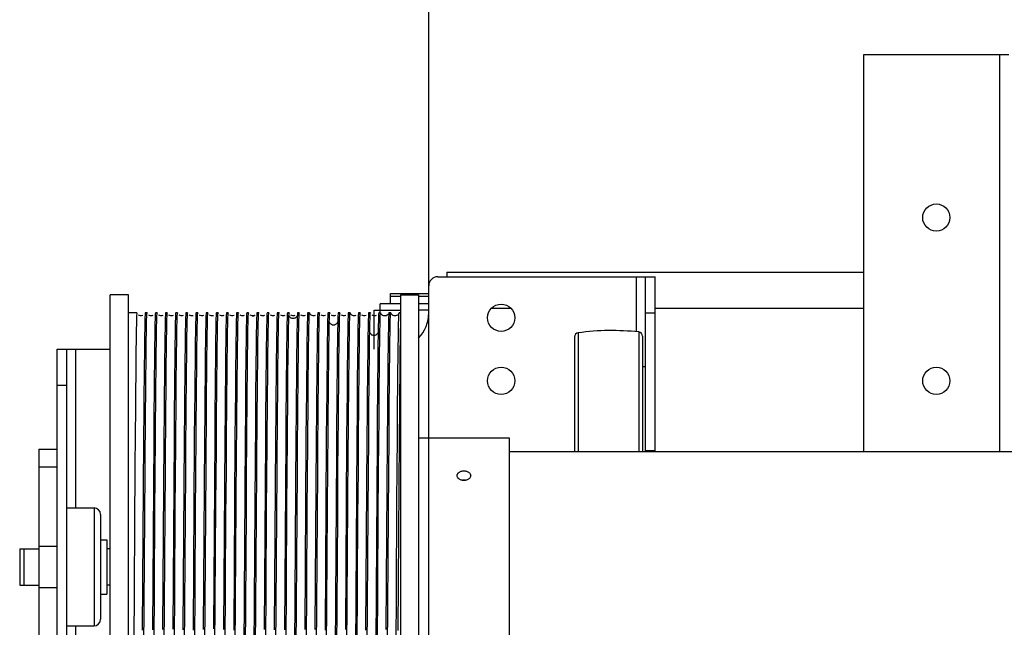
# Model space of a CAD drawing. Extents: x -73 to 424, y -168 to 295.
# Drawn here: x -52 to -39, y 264 to 272 of the extents above; entities that cross this region are included whole.
import ezdxf

# ---------------------------------------------------------------- set-up
doc = ezdxf.new("R2010")
doc.units = 0
doc.header["$LTSCALE"] = 19.03
doc.header["$MEASUREMENT"] = 0
doc.layers.get('0').update_dxf_attribs({"linetype": 'CONTINUOUS'})
doc.layers.add('2', color=2, linetype='CONTINUOUS')
doc.styles.add('ROMANS', font='ROMANS.shx')
doc.dimstyles.get("Standard").update_dxf_attribs({"dimscale": 50, "dimtxt": 0.1, "dimasz": 0.08, "dimexe": 0.08, "dimexo": 0.0625, "dimgap": 0.09, "dimtad": 0, "dimtih": 1, "dimtoh": 1, "dimzin": 0, "dimdsep": 46, "dimtxsty": 'ROMANS', "dimcen": 0, "dimadec": 0, "dimazin": 0, "dimtfac": 1, "dimtofl": 0, "dimtmove": 0, "dimatfit": 3, "dimfxl": 1, "dimtolj": 1, "dimtzin": 0, "dimarcsym": 0})

# ---------------------------------------------------------------- blocks, each defined once
blk = doc.blocks.new('*D5')
at = {"layer": '2', "color": 0, "lineweight": -2}
for p, q in [((-46.464, 263.197), (-46.464, 282.365)), ((43.536, 272.447), (43.536, 282.365)), ((-42.464, 278.365), (-15.964, 278.365)), ((39.536, 278.365), (13.036, 278.365))]:
    blk.add_line(p, q, dxfattribs=at)
at = {"layer": '2', "color": 0}
for points in [[(-42.464, 279.032), (-42.464, 277.699), (-46.464, 278.365)], [(39.536, 279.032), (39.536, 277.699), (43.536, 278.365)]]:
    blk.add_solid(points, dxfattribs=at)
at = {"layer": '2', "color": 0, "insert": (-1.464, 278.365), "char_height": 5, "attachment_point": 5, "style": 'ROMANS'}
blk.add_mtext('\\A1;90.00', dxfattribs=at)
blk = doc.blocks.new('*D6')
at = {"layer": '2', "color": 0, "lineweight": -2}
for p, q in [((-46.464, 263.197), (-46.464, 294.76)), ((125.786, 272.447), (125.786, 294.76)), ((-42.464, 290.76), (23.137, 290.76)), ((121.786, 290.76), (56.185, 290.76))]:
    blk.add_line(p, q, dxfattribs=at)
at = {"layer": '2', "color": 0}
for points in [[(-42.464, 291.427), (-42.464, 290.094), (-46.464, 290.76)], [(121.786, 291.427), (121.786, 290.094), (125.786, 290.76)]]:
    blk.add_solid(points, dxfattribs=at)
at = {"layer": '2', "color": 0, "insert": (39.661, 290.76), "char_height": 5, "attachment_point": 5, "style": 'ROMANS'}
blk.add_mtext('\\A1;172.25', dxfattribs=at)

msp = doc.modelspace()

# ---------------------------------------------------------------- linework, layer by layer
at = {"color": 7, "linetype": 'Continuous'}
for p, q in [((-40.464, 266.097), (-40.464, 271.572)), ((-40.464, 271.572), (-38.464, 271.572)), ((-38.589, 266.097), (-38.589, 271.572)), ((-46.214, 268.572), (-46.214, 268.507)), ((-46.214, 268.572), (-40.464, 268.572)), ((-46.339, 268.507), (-43.339, 268.507)), ((-43.599, 267.749), (-43.599, 268.507)), ((-43.474, 266.097), (-43.474, 268.507)), ((-43.339, 266.097), (-43.339, 268.507)), ((-46.464, 268.007), (-46.464, 268.382)), ((-50.854, 260.757), (-50.854, 268.257)), ((-50.604, 268.257), (-50.854, 268.257)), ((-50.604, 260.757), (-50.604, 268.257)), ((-46.989, 268.134), (-46.989, 268.278)), ((-46.989, 268.278), (-46.464, 268.278)), ((-46.989, 268.24), (-46.854, 268.24)), ((-46.854, 268.257), (-46.854, 260.757)), ((-46.854, 268.257), (-46.604, 268.257)), ((-46.604, 268.257), (-46.604, 260.757)), ((-46.604, 268.24), (-46.464, 268.24)), ((-47.214, 267.507), (-47.214, 268.044)), ((-47.214, 268.044), (-46.854, 268.044)), ((-47.134, 268.007), (-47.134, 268.134)), ((-46.854, 268.134), (-47.134, 268.134)), ((-46.464, 268.134), (-46.604, 268.134)), ((-46.464, 268.044), (-46.604, 268.044)), ((-45.599, 268.072), (-45.329, 268.072)), ((-43.339, 268.072), (-40.464, 268.072)), ((-50.488, 268.007), (-50.604, 268.007)), ((-50.488, 268.006), (-50.488, 268.007)), ((-50.488, 268.007), (-50.488, 268.007)), ((-50.372, 268.007), (-50.373, 268.006)), ((-50.348, 268.007), (-50.372, 268.007)), ((-50.349, 268.003), (-50.348, 268.007)), ((-50.348, 268.007), (-50.348, 268.006)), ((-50.232, 268.007), (-50.233, 268.006)), ((-50.208, 268.007), (-50.232, 268.007)), ((-50.209, 268.003), (-50.208, 268.007)), ((-50.208, 268.007), (-50.208, 268.006)), ((-50.092, 268.007), (-50.093, 268.006)), ((-50.068, 268.007), (-50.092, 268.007)), ((-50.069, 268.006), (-50.068, 268.007)), ((-50.068, 268.007), (-50.068, 268.006)), ((-49.952, 268.007), (-49.953, 268.006)), ((-49.928, 268.007), (-49.952, 268.007)), ((-49.929, 268.003), (-49.928, 268.007)), ((-49.928, 268.007), (-49.928, 268.006)), ((-49.812, 268.007), (-49.813, 268.006)), ((-49.788, 268.007), (-49.812, 268.007)), ((-49.789, 268.004), (-49.788, 268.007)), ((-49.788, 268.007), (-49.788, 268.006)), ((-49.672, 268.007), (-49.673, 268.006)), ((-49.648, 268.007), (-49.672, 268.007)), ((-49.649, 268.003), (-49.648, 268.007)), ((-49.648, 268.007), (-49.648, 268.006)), ((-49.532, 268.007), (-49.533, 268.006)), ((-49.508, 268.007), (-49.532, 268.007)), ((-49.509, 268.006), (-49.508, 268.007)), ((-49.508, 268.007), (-49.508, 268.006)), ((-49.392, 268.007), (-49.393, 268.006)), ((-49.368, 268.007), (-49.392, 268.007)), ((-49.369, 268.004), (-49.368, 268.007)), ((-49.368, 268.007), (-49.368, 268.006)), ((-49.252, 268.007), (-49.253, 268.006)), ((-49.228, 268.007), (-49.252, 268.007)), ((-49.229, 268.004), (-49.228, 268.007)), ((-49.228, 268.007), (-49.228, 268.006)), ((-49.112, 268.007), (-49.113, 268.006)), ((-49.088, 268.007), (-49.112, 268.007)), ((-49.089, 268.003), (-49.088, 268.007)), ((-49.088, 268.007), (-49.088, 268.006)), ((-48.972, 268.007), (-48.973, 268.006)), ((-48.948, 268.007), (-48.972, 268.007)), ((-48.949, 268.001), (-48.948, 268.007)), ((-48.948, 268.007), (-48.948, 268.006)), ((-48.948, 268.007), (-48.948, 268.007)), ((-48.832, 268.007), (-48.833, 268.006)), ((-48.808, 268.007), (-48.832, 268.007)), ((-48.809, 268.004), (-48.808, 268.007)), ((-48.808, 268.007), (-48.808, 268.006)), ((-48.692, 268.007), (-48.693, 268.006)), ((-48.668, 268.007), (-48.692, 268.007)), ((-48.669, 268.003), (-48.668, 268.007)), ((-48.668, 268.007), (-48.668, 268.006)), ((-48.552, 268.007), (-48.553, 268.006)), ((-48.528, 268.007), (-48.552, 268.007)), ((-48.529, 268.003), (-48.528, 268.007)), ((-48.528, 268.007), (-48.528, 268.006)), ((-48.412, 268.007), (-48.413, 268.006)), ((-48.388, 268.007), (-48.412, 268.007)), ((-48.388, 268.007), (-48.388, 268.006)), ((-48.388, 268.007), (-48.388, 268.007)), ((-48.274, 267.991), (-48.275, 267.973)), ((-48.272, 268.007), (-48.273, 268.006)), ((-48.272, 268.007), (-48.272, 268.007)), ((-48.248, 268.007), (-48.272, 268.007)), ((-48.249, 268.004), (-48.248, 268.007)), ((-48.248, 268.007), (-48.248, 268.006)), ((-48.132, 268.007), (-48.133, 268.006)), ((-48.108, 268.007), (-48.132, 268.007)), ((-48.109, 268.003), (-48.108, 268.007)), ((-48.108, 268.007), (-48.108, 268.006)), ((-47.992, 268.007), (-47.993, 268.006)), ((-47.968, 268.007), (-47.992, 268.007)), ((-47.969, 268.004), (-47.968, 268.007)), ((-47.968, 268.007), (-47.968, 268.006)), ((-47.852, 268.007), (-47.853, 268.006)), ((-47.828, 268.007), (-47.852, 268.007)), ((-47.828, 268.007), (-47.828, 268.006)), ((-47.717, 267.92), (-47.718, 267.883)), ((-47.688, 268.007), (-47.712, 268.007)), ((-47.689, 268.003), (-47.688, 268.007)), ((-47.688, 268.007), (-47.688, 268.006)), ((-47.572, 268.007), (-47.573, 268.006)), ((-47.548, 268.007), (-47.572, 268.007)), ((-47.549, 268.004), (-47.548, 268.007)), ((-47.548, 268.007), (-47.548, 268.006)), ((-47.432, 268.007), (-47.433, 268.006)), ((-47.408, 268.007), (-47.432, 268.007)), ((-47.409, 268.003), (-47.408, 268.007)), ((-47.408, 268.007), (-47.408, 268.006)), ((-47.292, 268.007), (-47.293, 268.006)), ((-47.268, 268.007), (-47.292, 268.007)), ((-47.269, 268.003), (-47.268, 268.007)), ((-47.268, 268.007), (-47.268, 268.006)), ((-47.152, 268.007), (-47.153, 268.006)), ((-47.128, 268.007), (-47.152, 268.007)), ((-47.129, 268.003), (-47.128, 268.007)), ((-47.128, 268.007), (-47.128, 268.006)), ((-47.012, 268.007), (-47.013, 268.006)), ((-46.988, 268.007), (-47.012, 268.007)), ((-46.989, 268.004), (-46.988, 268.007)), ((-46.988, 268.007), (-46.988, 268.006)), ((-46.873, 268.006), (-46.872, 268.007)), ((-46.873, 268.003), (-46.873, 268.006)), ((-46.854, 268.007), (-46.872, 268.007)), ((-43.474, 268.007), (-43.339, 268.007)), ((-50.495, 267.844), (-50.496, 267.792)), ((-50.379, 267.829), (-50.38, 267.775)), ((-50.239, 267.831), (-50.24, 267.778)), ((-50.099, 267.829), (-50.1, 267.775)), ((-49.819, 267.828), (-49.82, 267.774)), ((-49.679, 267.831), (-49.68, 267.777)), ((-49.539, 267.831), (-49.54, 267.778)), ((-49.259, 267.831), (-49.26, 267.777)), ((-49.119, 267.83), (-49.12, 267.776)), ((-48.979, 267.831), (-48.98, 267.779)), ((-48.84, 267.812), (-48.841, 267.754)), ((-48.699, 267.833), (-48.7, 267.78)), ((-48.559, 267.829), (-48.56, 267.775)), ((-48.419, 267.831), (-48.42, 267.778)), ((-48.279, 267.824), (-48.28, 267.769)), ((-48.139, 267.831), (-48.14, 267.778)), ((-47.999, 267.83), (-48, 267.776)), ((-47.859, 267.83), (-47.86, 267.777)), ((-47.579, 267.829), (-47.58, 267.775)), ((-47.439, 267.832), (-47.44, 267.779)), ((-47.299, 267.829), (-47.3, 267.775)), ((-47.16, 267.793), (-47.161, 267.737)), ((-47.159, 267.842), (-47.16, 267.793)), ((-47.02, 267.776), (-47.021, 267.716)), ((-47.019, 267.83), (-47.02, 267.776)), ((-44.454, 267.674), (-44.454, 266.097)), ((-44.402, 267.734), (-44.402, 266.097)), ((-43.568, 267.746), (-43.568, 266.097)), ((-43.514, 267.686), (-43.514, 266.097)), ((-51.589, 261.507), (-51.589, 267.507)), ((-51.589, 267.507), (-50.854, 267.507)), ((-51.454, 261.507), (-51.454, 267.507)), ((-51.329, 265.319), (-51.329, 267.507)), ((-47.001, 267.414), (-47, 267.5)), ((-46.886, 267.396), (-46.885, 267.483)), ((-46.885, 267.483), (-46.883, 267.565)), ((-47.284, 267.185), (-47.282, 267.372)), ((-47.003, 267.225), (-47.001, 267.414)), ((-46.888, 267.202), (-46.886, 267.396)), ((-46.862, 267.343), (-46.864, 267.142)), ((-50.225, 267.006), (-50.223, 267.219)), ((-49.805, 267.01), (-49.803, 267.223)), ((-49.665, 267.011), (-49.663, 267.224)), ((-48.265, 267.01), (-48.263, 267.223)), ((-47.985, 267.009), (-47.983, 267.222)), ((-47.727, 267.214), (-47.73, 266.993)), ((-47.705, 267.004), (-47.703, 267.218)), ((-47.167, 267.281), (-47.169, 267.084)), ((-47.145, 267.008), (-47.143, 267.221)), ((-47.005, 267.012), (-47.003, 267.225)), ((-43.474, 267.265), (-43.514, 267.265)), ((-50.504, 267.154), (-50.506, 266.937)), ((-50.388, 267.118), (-50.39, 266.895)), ((-50.366, 266.898), (-50.364, 267.122)), ((-50.248, 267.122), (-50.25, 266.898)), ((-50.108, 267.115), (-50.11, 266.89)), ((-50.086, 266.923), (-50.084, 267.147)), ((-49.968, 267.147), (-49.97, 266.923)), ((-49.946, 266.896), (-49.944, 267.117)), ((-49.828, 267.117), (-49.83, 266.896)), ((-49.688, 267.119), (-49.69, 266.895)), ((-49.548, 267.12), (-49.55, 266.896)), ((-49.526, 266.933), (-49.524, 267.156)), ((-49.408, 267.156), (-49.41, 266.933)), ((-49.386, 266.897), (-49.384, 267.12)), ((-49.268, 267.12), (-49.27, 266.897)), ((-49.246, 266.895), (-49.244, 267.118)), ((-49.128, 267.118), (-49.13, 266.895)), ((-49.106, 266.899), (-49.104, 267.123)), ((-48.988, 267.123), (-48.99, 266.899)), ((-48.966, 266.947), (-48.964, 267.17)), ((-48.848, 267.17), (-48.85, 266.947)), ((-48.826, 266.9), (-48.824, 267.124)), ((-48.708, 267.124), (-48.71, 266.9)), ((-48.686, 266.896), (-48.684, 267.117)), ((-48.568, 267.117), (-48.57, 266.896)), ((-48.546, 266.896), (-48.544, 267.121)), ((-48.428, 267.121), (-48.43, 266.896)), ((-48.406, 266.969), (-48.404, 267.191)), ((-48.289, 267.083), (-48.291, 266.85)), ((-48.148, 267.119), (-48.15, 266.895)), ((-48.126, 266.897), (-48.124, 267.118)), ((-48.008, 267.118), (-48.01, 266.897)), ((-47.868, 267.118), (-47.87, 266.894)), ((-47.847, 266.874), (-47.844, 267.106)), ((-47.588, 267.114), (-47.59, 266.889)), ((-47.566, 266.899), (-47.564, 267.122)), ((-47.448, 267.122), (-47.45, 266.899)), ((-47.426, 266.896), (-47.424, 267.118)), ((-47.308, 267.118), (-47.31, 266.896)), ((-47.286, 266.977), (-47.284, 267.185)), ((-47.169, 267.084), (-47.171, 266.866)), ((-47.028, 267.117), (-47.03, 266.893)), ((-46.89, 266.986), (-46.888, 267.202)), ((-46.864, 267.142), (-46.866, 266.919)), ((-51.454, 267.007), (-51.589, 267.007)), ((-50.506, 266.937), (-50.508, 266.7)), ((-50.227, 266.771), (-50.225, 267.006)), ((-49.807, 266.775), (-49.805, 267.01)), ((-49.667, 266.776), (-49.665, 267.011)), ((-48.968, 266.702), (-48.966, 266.947)), ((-48.85, 266.947), (-48.852, 266.702)), ((-48.408, 266.725), (-48.406, 266.969)), ((-48.267, 266.775), (-48.265, 267.01)), ((-47.987, 266.774), (-47.985, 267.009)), ((-47.73, 266.993), (-47.732, 266.75)), ((-47.707, 266.769), (-47.705, 267.004)), ((-47.288, 266.75), (-47.286, 266.977)), ((-47.147, 266.773), (-47.145, 267.008)), ((-47.007, 266.777), (-47.005, 267.012)), ((-46.892, 266.749), (-46.89, 266.986)), ((-50.39, 266.895), (-50.392, 266.653)), ((-50.368, 266.654), (-50.366, 266.898)), ((-50.25, 266.898), (-50.252, 266.654)), ((-50.11, 266.89), (-50.113, 266.646)), ((-50.088, 266.68), (-50.086, 266.923)), ((-49.97, 266.923), (-49.972, 266.68)), ((-49.948, 266.655), (-49.946, 266.896)), ((-49.83, 266.896), (-49.832, 266.655)), ((-49.69, 266.895), (-49.692, 266.651)), ((-49.55, 266.896), (-49.552, 266.652)), ((-49.528, 266.689), (-49.526, 266.933)), ((-49.41, 266.933), (-49.412, 266.689)), ((-49.388, 266.656), (-49.386, 266.897)), ((-49.27, 266.897), (-49.272, 266.656)), ((-49.248, 266.651), (-49.246, 266.895)), ((-49.13, 266.895), (-49.132, 266.651)), ((-49.108, 266.655), (-49.106, 266.899)), ((-48.99, 266.899), (-48.992, 266.655)), ((-48.828, 266.657), (-48.826, 266.9)), ((-48.71, 266.9), (-48.712, 266.657)), ((-48.688, 266.654), (-48.686, 266.896)), ((-48.57, 266.896), (-48.572, 266.654)), ((-48.548, 266.652), (-48.546, 266.896)), ((-48.43, 266.896), (-48.432, 266.652)), ((-48.291, 266.85), (-48.293, 266.596)), ((-48.15, 266.895), (-48.152, 266.651)), ((-48.128, 266.656), (-48.126, 266.897)), ((-48.01, 266.897), (-48.012, 266.656)), ((-47.87, 266.894), (-47.872, 266.65)), ((-47.849, 266.621), (-47.847, 266.874)), ((-47.59, 266.889), (-47.593, 266.645)), ((-47.568, 266.657), (-47.566, 266.899)), ((-47.45, 266.899), (-47.452, 266.657)), ((-47.428, 266.653), (-47.426, 266.896)), ((-47.31, 266.896), (-47.312, 266.653)), ((-47.171, 266.866), (-47.173, 266.631)), ((-47.03, 266.893), (-47.032, 266.649)), ((-46.866, 266.919), (-46.868, 266.675)), ((-50.508, 266.7), (-50.511, 266.312)), ((-50.229, 266.518), (-50.227, 266.771)), ((-50.09, 266.419), (-50.088, 266.68)), ((-49.972, 266.68), (-49.975, 266.283)), ((-49.809, 266.522), (-49.807, 266.775)), ((-49.669, 266.524), (-49.667, 266.776)), ((-49.53, 266.427), (-49.528, 266.689)), ((-49.412, 266.689), (-49.415, 266.291)), ((-48.97, 266.44), (-48.968, 266.702)), ((-48.852, 266.702), (-48.854, 266.44)), ((-48.41, 266.463), (-48.408, 266.725)), ((-48.269, 266.522), (-48.267, 266.775)), ((-47.989, 266.522), (-47.987, 266.774)), ((-47.732, 266.75), (-47.734, 266.488)), ((-47.709, 266.517), (-47.707, 266.769)), ((-47.29, 266.507), (-47.288, 266.75)), ((-47.149, 266.52), (-47.147, 266.773)), ((-47.009, 266.524), (-47.007, 266.777)), ((-46.894, 266.493), (-46.892, 266.749)), ((-46.868, 266.675), (-46.871, 266.276)), ((-50.392, 266.653), (-50.395, 266.257)), ((-50.37, 266.394), (-50.368, 266.654)), ((-50.252, 266.654), (-50.255, 266.258)), ((-50.113, 266.646), (-50.116, 266.25)), ((-49.95, 266.397), (-49.948, 266.655)), ((-49.832, 266.655), (-49.835, 266.261)), ((-49.692, 266.651), (-49.696, 266.254)), ((-49.552, 266.652), (-49.555, 266.256)), ((-49.39, 266.399), (-49.388, 266.656)), ((-49.272, 266.656), (-49.275, 266.264)), ((-49.25, 266.391), (-49.248, 266.651)), ((-49.132, 266.651), (-49.136, 266.255)), ((-49.11, 266.395), (-49.108, 266.655)), ((-48.992, 266.655), (-48.995, 266.259)), ((-48.83, 266.397), (-48.828, 266.657)), ((-48.712, 266.657), (-48.715, 266.262)), ((-48.69, 266.395), (-48.688, 266.654)), ((-48.572, 266.654), (-48.575, 266.26)), ((-48.55, 266.391), (-48.548, 266.652)), ((-48.432, 266.652), (-48.436, 266.255)), ((-48.293, 266.596), (-48.295, 266.326)), ((-48.152, 266.651), (-48.156, 266.255)), ((-48.13, 266.398), (-48.128, 266.656)), ((-48.012, 266.656), (-48.015, 266.263)), ((-47.872, 266.65), (-47.876, 266.254)), ((-47.851, 266.351), (-47.849, 266.621)), ((-47.593, 266.645), (-47.596, 266.249)), ((-47.57, 266.398), (-47.568, 266.657)), ((-47.452, 266.657), (-47.455, 266.263)), ((-47.43, 266.394), (-47.428, 266.653)), ((-47.312, 266.653), (-47.315, 266.258)), ((-47.173, 266.631), (-47.176, 266.251)), ((-47.032, 266.649), (-47.036, 266.252)), ((-50.372, 266.119), (-50.37, 266.394)), ((-50.231, 266.25), (-50.229, 266.518)), ((-50.092, 266.145), (-50.09, 266.419)), ((-49.952, 266.123), (-49.95, 266.397)), ((-49.811, 266.254), (-49.809, 266.522)), ((-49.671, 266.256), (-49.669, 266.524)), ((-49.532, 266.152), (-49.53, 266.427)), ((-49.392, 266.125), (-49.39, 266.399)), ((-49.252, 266.116), (-49.25, 266.391)), ((-49.112, 266.121), (-49.11, 266.395)), ((-48.972, 266.164), (-48.97, 266.44)), ((-48.854, 266.44), (-48.857, 266.02)), ((-48.832, 266.123), (-48.83, 266.397)), ((-48.692, 266.121), (-48.69, 266.395)), ((-48.552, 266.116), (-48.55, 266.391)), ((-48.412, 266.186), (-48.41, 266.463)), ((-48.271, 266.255), (-48.269, 266.522)), ((-48.132, 266.125), (-48.13, 266.398)), ((-47.991, 266.254), (-47.989, 266.522)), ((-47.734, 266.488), (-47.737, 266.067)), ((-47.711, 266.249), (-47.709, 266.517)), ((-47.572, 266.124), (-47.57, 266.398)), ((-47.432, 266.119), (-47.43, 266.394)), ((-47.291, 266.251), (-47.29, 266.507)), ((-47.151, 266.252), (-47.149, 266.52)), ((-47.011, 266.257), (-47.009, 266.524)), ((-46.896, 266.221), (-46.894, 266.493)), ((-50.511, 266.312), (-50.514, 265.891)), ((-50.395, 266.257), (-50.413, 263.635)), ((-50.255, 266.258), (-50.273, 263.64)), ((-49.975, 266.283), (-49.993, 263.648)), ((-49.835, 266.261), (-49.853, 263.641)), ((-49.674, 265.829), (-49.671, 266.256)), ((-49.555, 266.256), (-49.573, 263.642)), ((-49.415, 266.291), (-49.433, 263.653)), ((-49.275, 266.264), (-49.293, 263.642)), ((-49.136, 266.255), (-49.153, 263.634)), ((-48.995, 266.259), (-49.016, 263.185)), ((-48.715, 266.262), (-48.733, 263.642)), ((-48.575, 266.26), (-48.593, 263.638)), ((-48.436, 266.255), (-48.453, 263.637)), ((-48.295, 266.326), (-48.316, 263.196)), ((-48.015, 266.263), (-48.033, 263.642)), ((-47.854, 265.918), (-47.851, 266.351)), ((-47.455, 266.263), (-47.476, 263.185)), ((-47.315, 266.258), (-47.333, 263.636)), ((-47.014, 265.831), (-47.011, 266.257)), ((-46.871, 266.276), (-46.889, 263.628)), ((-46.604, 266.287), (-45.354, 266.287)), ((-45.354, 266.287), (-45.354, 262.727)), ((-51.839, 266.132), (-51.839, 262.882)), ((-51.839, 266.132), (-51.589, 266.132)), ((-50.374, 265.83), (-50.372, 266.119)), ((-50.234, 265.823), (-50.231, 266.25)), ((-50.116, 266.25), (-50.133, 263.642)), ((-50.094, 265.855), (-50.092, 266.145)), ((-49.954, 265.834), (-49.952, 266.123)), ((-49.814, 265.825), (-49.811, 266.254)), ((-49.696, 266.254), (-49.713, 263.636)), ((-49.534, 265.863), (-49.532, 266.152)), ((-49.397, 265.38), (-49.392, 266.125)), ((-49.118, 265.375), (-49.112, 266.121)), ((-48.974, 265.873), (-48.972, 266.164)), ((-48.834, 265.835), (-48.832, 266.123)), ((-48.694, 265.832), (-48.692, 266.121)), ((-48.414, 265.894), (-48.412, 266.186)), ((-48.274, 265.829), (-48.271, 266.255)), ((-48.156, 266.255), (-48.173, 263.642)), ((-48.134, 265.836), (-48.132, 266.125)), ((-47.994, 265.825), (-47.991, 266.254)), ((-47.876, 266.254), (-47.893, 263.634)), ((-47.715, 265.822), (-47.711, 266.249)), ((-47.596, 266.249), (-47.613, 263.642)), ((-47.577, 265.379), (-47.572, 266.124)), ((-47.434, 265.83), (-47.432, 266.119)), ((-47.294, 265.841), (-47.291, 266.251)), ((-47.176, 266.251), (-47.194, 263.452)), ((-47.154, 265.825), (-47.151, 266.252)), ((-47.036, 266.252), (-47.053, 263.642)), ((-46.898, 265.934), (-46.896, 266.221)), ((-49.254, 265.827), (-49.252, 266.116)), ((-48.857, 266.02), (-48.875, 263.345)), ((-48.554, 265.827), (-48.552, 266.116)), ((-47.737, 266.067), (-47.756, 263.198)), ((-45.354, 266.097), (-22.104, 266.097)), ((-43.339, 266.107), (-43.474, 266.107)), ((-51.839, 265.888), (-51.589, 265.888)), ((-50.514, 265.891), (-50.53, 263.42)), ((-50.098, 265.24), (-50.094, 265.855)), ((-49.538, 265.251), (-49.534, 265.863)), ((-48.978, 265.261), (-48.974, 265.873)), ((-48.418, 265.275), (-48.414, 265.894)), ((-47.858, 265.294), (-47.854, 265.918)), ((-46.902, 265.327), (-46.898, 265.934)), ((-50.379, 265.216), (-50.374, 265.83)), ((-50.239, 265.217), (-50.234, 265.823)), ((-49.959, 265.222), (-49.954, 265.834)), ((-49.819, 265.211), (-49.814, 265.825)), ((-49.679, 265.219), (-49.674, 265.829)), ((-49.259, 265.213), (-49.254, 265.827)), ((-48.839, 265.222), (-48.834, 265.835)), ((-48.699, 265.219), (-48.694, 265.832)), ((-48.559, 265.213), (-48.554, 265.827)), ((-48.279, 265.221), (-48.274, 265.829)), ((-48.138, 265.223), (-48.134, 265.836)), ((-47.999, 265.211), (-47.994, 265.825)), ((-47.719, 265.218), (-47.715, 265.822)), ((-47.439, 265.217), (-47.434, 265.83)), ((-47.298, 265.255), (-47.294, 265.841)), ((-47.159, 265.217), (-47.154, 265.825)), ((-47.019, 265.222), (-47.014, 265.831)), ((-51.454, 265.319), (-51.079, 265.319)), ((-51.079, 265.319), (-51.079, 263.694)), ((-49.412, 263.185), (-49.397, 265.38)), ((-49.132, 263.185), (-49.118, 265.375)), ((-47.592, 263.185), (-47.577, 265.379)), ((-46.909, 264.21), (-46.902, 265.327)), ((-50.989, 265.229), (-50.989, 263.784)), ((-50.391, 263.334), (-50.379, 265.216)), ((-50.251, 263.335), (-50.239, 265.217)), ((-50.111, 263.339), (-50.098, 265.24)), ((-49.971, 263.334), (-49.959, 265.222)), ((-49.831, 263.332), (-49.819, 265.211)), ((-49.691, 263.335), (-49.679, 265.219)), ((-49.551, 263.342), (-49.538, 265.251)), ((-49.271, 263.331), (-49.259, 265.213)), ((-48.991, 263.345), (-48.978, 265.261)), ((-48.851, 263.335), (-48.839, 265.222)), ((-48.711, 263.333), (-48.699, 265.219)), ((-48.571, 263.333), (-48.559, 265.213)), ((-48.432, 263.196), (-48.418, 265.275)), ((-48.291, 263.335), (-48.279, 265.221)), ((-48.151, 263.335), (-48.138, 265.223)), ((-48.011, 263.331), (-47.999, 265.211)), ((-47.872, 263.198), (-47.858, 265.294)), ((-47.731, 263.335), (-47.719, 265.218)), ((-47.451, 263.331), (-47.439, 265.217)), ((-47.311, 263.308), (-47.298, 265.255)), ((-47.171, 263.335), (-47.159, 265.217)), ((-47.031, 263.335), (-47.019, 265.222)), ((-51.839, 264.791), (-51.589, 264.791)), ((-50.989, 264.882), (-50.902, 264.882)), ((-50.902, 264.882), (-50.902, 264.132)), ((-52.104, 264.757), (-52.104, 264.257)), ((-52.104, 264.757), (-51.839, 264.757)), ((-52.044, 264.257), (-52.044, 264.757)), ((-50.854, 264.757), (-50.902, 264.757)), ((-52.104, 264.257), (-51.839, 264.257)), ((-51.839, 264.223), (-51.589, 264.223)), ((-50.854, 264.257), (-50.902, 264.257)), ((-50.989, 264.132), (-50.902, 264.132)), ((-46.916, 263.124), (-46.909, 264.21)), ((-51.454, 263.694), (-51.079, 263.694)), ((-51.329, 261.507), (-51.329, 263.694))]:
    msp.add_line(p, q, dxfattribs=at)
for points in [[(-50.488, 268.007), (-50.489, 268.005), (-50.49, 267.995), (-50.491, 267.979), (-50.492, 267.956), (-50.493, 267.925), (-50.494, 267.888), (-50.495, 267.844)], [(-50.439, 267.968), (-50.453, 267.972), (-50.465, 267.978)], [(-50.408, 267.971), (-50.423, 267.968), (-50.439, 267.968)], [(-50.373, 268.006), (-50.373, 268.003), (-50.374, 267.993), (-50.375, 267.974), (-50.376, 267.949), (-50.377, 267.916), (-50.378, 267.876), (-50.379, 267.829)], [(-50.364, 267.122), (-50.362, 267.324), (-50.361, 267.416), (-50.36, 267.501), (-50.359, 267.58), (-50.358, 267.653), (-50.357, 267.719), (-50.356, 267.778), (-50.355, 267.831), (-50.354, 267.877), (-50.353, 267.917), (-50.352, 267.949), (-50.351, 267.974), (-50.35, 267.992), (-50.349, 268.003)], [(-50.299, 267.968), (-50.313, 267.972), (-50.325, 267.978)], [(-50.268, 267.971), (-50.283, 267.968), (-50.299, 267.968)], [(-50.233, 268.006), (-50.233, 268.003), (-50.234, 267.992), (-50.235, 267.974), (-50.236, 267.949), (-50.237, 267.917), (-50.238, 267.877), (-50.239, 267.831)], [(-50.223, 267.219), (-50.221, 267.41), (-50.22, 267.495), (-50.219, 267.575), (-50.218, 267.648), (-50.217, 267.715), (-50.216, 267.775), (-50.215, 267.829), (-50.214, 267.876), (-50.213, 267.916), (-50.212, 267.948), (-50.211, 267.974), (-50.21, 267.992), (-50.209, 268.003)], [(-50.159, 267.968), (-50.173, 267.972), (-50.185, 267.978)], [(-50.128, 267.971), (-50.143, 267.968), (-50.159, 267.968)], [(-50.093, 268.006), (-50.093, 268.003), (-50.094, 267.992), (-50.095, 267.974), (-50.096, 267.948), (-50.097, 267.916), (-50.098, 267.876), (-50.099, 267.829)], [(-50.084, 267.147), (-50.082, 267.347), (-50.081, 267.437), (-50.08, 267.522), (-50.079, 267.6), (-50.078, 267.671), (-50.077, 267.736), (-50.076, 267.795), (-50.075, 267.847), (-50.074, 267.892), (-50.073, 267.929), (-50.072, 267.959), (-50.071, 267.982), (-50.07, 267.998), (-50.069, 268.006)], [(-50.019, 267.968), (-50.033, 267.972), (-50.045, 267.978)], [(-49.988, 267.971), (-50.003, 267.968), (-50.019, 267.968)], [(-49.953, 268.006), (-49.953, 268.006), (-49.954, 267.998), (-49.955, 267.982), (-49.956, 267.959), (-49.957, 267.929), (-49.958, 267.892), (-49.959, 267.847), (-49.96, 267.795)], [(-49.944, 267.117), (-49.942, 267.317), (-49.941, 267.409), (-49.94, 267.494), (-49.939, 267.573), (-49.938, 267.647), (-49.937, 267.714), (-49.936, 267.774), (-49.935, 267.828), (-49.934, 267.875), (-49.933, 267.916), (-49.932, 267.948), (-49.931, 267.974), (-49.93, 267.992), (-49.929, 268.003)], [(-49.879, 267.968), (-49.893, 267.972), (-49.905, 267.978)], [(-49.848, 267.971), (-49.863, 267.968), (-49.879, 267.968)], [(-49.813, 268.006), (-49.813, 268.003), (-49.814, 267.992), (-49.815, 267.974), (-49.816, 267.948), (-49.817, 267.916), (-49.818, 267.875), (-49.819, 267.828)], [(-49.803, 267.223), (-49.801, 267.414), (-49.8, 267.499), (-49.799, 267.578), (-49.798, 267.651), (-49.797, 267.717), (-49.796, 267.777), (-49.795, 267.831), (-49.794, 267.878), (-49.793, 267.917), (-49.792, 267.95), (-49.791, 267.975), (-49.79, 267.993), (-49.789, 268.004)], [(-49.741, 267.968), (-49.755, 267.972), (-49.766, 267.979)], [(-49.711, 267.97), (-49.725, 267.967), (-49.741, 267.968)], [(-49.673, 268.006), (-49.673, 268.004), (-49.674, 267.993), (-49.675, 267.975), (-49.676, 267.95), (-49.677, 267.917), (-49.678, 267.878), (-49.679, 267.831)], [(-49.663, 267.224), (-49.661, 267.414), (-49.66, 267.499), (-49.659, 267.578), (-49.658, 267.651), (-49.657, 267.718), (-49.656, 267.778), (-49.655, 267.831), (-49.654, 267.877), (-49.653, 267.916), (-49.652, 267.949), (-49.651, 267.974), (-49.65, 267.992), (-49.649, 268.003)], [(-49.599, 267.968), (-49.613, 267.972), (-49.625, 267.978)], [(-49.568, 267.971), (-49.583, 267.968), (-49.599, 267.968)], [(-49.533, 268.006), (-49.533, 268.003), (-49.534, 267.992), (-49.535, 267.974), (-49.536, 267.949), (-49.537, 267.916), (-49.538, 267.877), (-49.539, 267.831)], [(-49.524, 267.156), (-49.522, 267.356), (-49.521, 267.447), (-49.52, 267.531), (-49.519, 267.608), (-49.518, 267.68), (-49.517, 267.744), (-49.516, 267.803), (-49.515, 267.854), (-49.514, 267.898), (-49.513, 267.934), (-49.512, 267.964), (-49.511, 267.985), (-49.51, 267.999), (-49.509, 268.006)], [(-49.462, 267.968), (-49.476, 267.973), (-49.487, 267.98)], [(-49.431, 267.97), (-49.446, 267.967), (-49.462, 267.968)], [(-49.393, 268.006), (-49.394, 267.999), (-49.395, 267.985), (-49.396, 267.964), (-49.397, 267.934), (-49.398, 267.898), (-49.399, 267.854), (-49.4, 267.803)], [(-49.384, 267.12), (-49.382, 267.32), (-49.381, 267.412), (-49.38, 267.497), (-49.379, 267.576), (-49.378, 267.65), (-49.377, 267.716), (-49.376, 267.777), (-49.375, 267.831), (-49.374, 267.877), (-49.373, 267.917), (-49.372, 267.95), (-49.371, 267.975), (-49.37, 267.993), (-49.369, 268.004)], [(-49.319, 267.968), (-49.333, 267.972), (-49.345, 267.978)], [(-49.288, 267.971), (-49.303, 267.968), (-49.319, 267.968)], [(-49.253, 268.006), (-49.253, 268.004), (-49.254, 267.993), (-49.255, 267.975), (-49.256, 267.95), (-49.257, 267.917), (-49.258, 267.877), (-49.259, 267.831)], [(-49.244, 267.118), (-49.242, 267.319), (-49.241, 267.41), (-49.24, 267.496), (-49.239, 267.575), (-49.238, 267.648), (-49.237, 267.715), (-49.236, 267.776), (-49.235, 267.83), (-49.234, 267.877), (-49.233, 267.917), (-49.232, 267.949), (-49.231, 267.975), (-49.23, 267.993), (-49.229, 268.004)], [(-49.179, 267.968), (-49.193, 267.972), (-49.205, 267.978)], [(-49.148, 267.971), (-49.163, 267.968), (-49.179, 267.968)], [(-49.113, 268.006), (-49.113, 268.004), (-49.114, 267.993), (-49.115, 267.975), (-49.116, 267.949), (-49.117, 267.917), (-49.118, 267.877), (-49.119, 267.83)], [(-49.104, 267.123), (-49.102, 267.325), (-49.101, 267.416), (-49.1, 267.502), (-49.099, 267.58), (-49.098, 267.653), (-49.097, 267.719), (-49.096, 267.779), (-49.095, 267.831), (-49.094, 267.878), (-49.093, 267.917), (-49.092, 267.949), (-49.091, 267.974), (-49.09, 267.992), (-49.089, 268.003)], [(-49.039, 267.968), (-49.053, 267.972), (-49.065, 267.978)], [(-49.008, 267.971), (-49.023, 267.968), (-49.039, 267.968)], [(-48.973, 268.006), (-48.973, 268.003), (-48.974, 267.992), (-48.975, 267.974), (-48.976, 267.949), (-48.977, 267.917), (-48.978, 267.878), (-48.979, 267.831)], [(-48.964, 267.17), (-48.962, 267.369), (-48.961, 267.459), (-48.96, 267.543), (-48.959, 267.62), (-48.958, 267.69), (-48.957, 267.754), (-48.956, 267.812), (-48.955, 267.862), (-48.953, 267.905), (-48.952, 267.94), (-48.951, 267.968), (-48.95, 267.988), (-48.949, 268.001)], [(-48.899, 267.968), (-48.913, 267.972), (-48.925, 267.978)], [(-48.899, 267.967), (-48.89, 267.967), (-48.882, 267.967), (-48.874, 267.969), (-48.866, 267.972), (-48.859, 267.976), (-48.855, 267.978)], [(-48.868, 267.971), (-48.883, 267.968), (-48.899, 267.968)], [(-48.833, 268.006), (-48.833, 268.001), (-48.834, 267.988), (-48.835, 267.968), (-48.837, 267.94), (-48.838, 267.905), (-48.839, 267.862), (-48.84, 267.812)], [(-48.824, 267.124), (-48.822, 267.325), (-48.821, 267.416), (-48.82, 267.501), (-48.819, 267.58), (-48.818, 267.653), (-48.817, 267.72), (-48.816, 267.78), (-48.815, 267.833), (-48.814, 267.879), (-48.813, 267.919), (-48.812, 267.951), (-48.811, 267.976), (-48.81, 267.994), (-48.809, 268.004)], [(-48.759, 267.968), (-48.773, 267.972), (-48.785, 267.978)], [(-48.728, 267.971), (-48.743, 267.968), (-48.759, 267.968)], [(-48.693, 268.006), (-48.693, 268.004), (-48.694, 267.994), (-48.695, 267.976), (-48.696, 267.951), (-48.697, 267.919), (-48.698, 267.879), (-48.699, 267.833)], [(-48.684, 267.117), (-48.682, 267.317), (-48.681, 267.409), (-48.68, 267.494), (-48.679, 267.573), (-48.678, 267.647), (-48.677, 267.714), (-48.676, 267.775), (-48.675, 267.829), (-48.674, 267.876), (-48.673, 267.916), (-48.672, 267.949), (-48.671, 267.974), (-48.67, 267.992), (-48.669, 268.003)], [(-48.619, 267.968), (-48.633, 267.972), (-48.645, 267.978)], [(-48.588, 267.971), (-48.603, 267.968), (-48.619, 267.968)], [(-48.553, 268.006), (-48.553, 268.003), (-48.554, 267.992), (-48.555, 267.974), (-48.556, 267.949), (-48.557, 267.916), (-48.558, 267.876), (-48.559, 267.829)], [(-48.544, 267.121), (-48.542, 267.323), (-48.541, 267.415), (-48.54, 267.5), (-48.539, 267.579), (-48.538, 267.652), (-48.537, 267.718), (-48.536, 267.778), (-48.535, 267.831), (-48.534, 267.877), (-48.533, 267.917), (-48.532, 267.949), (-48.531, 267.975), (-48.53, 267.993), (-48.529, 268.003)], [(-48.479, 267.968), (-48.493, 267.972), (-48.505, 267.978)], [(-48.448, 267.971), (-48.463, 267.968), (-48.479, 267.968)], [(-48.413, 268.006), (-48.413, 268.003), (-48.414, 267.993), (-48.415, 267.975), (-48.416, 267.949), (-48.417, 267.917), (-48.418, 267.877), (-48.419, 267.831)], [(-48.404, 267.191), (-48.402, 267.389), (-48.4, 267.478), (-48.399, 267.561), (-48.398, 267.637), (-48.397, 267.706), (-48.396, 267.769), (-48.395, 267.824), (-48.394, 267.873), (-48.393, 267.914), (-48.392, 267.947), (-48.391, 267.973)], [(-48.391, 267.973), (-48.39, 267.991), (-48.389, 268.002), (-48.388, 268.007)], [(-48.391, 267.973), (-48.388, 267.966), (-48.383, 267.959), (-48.378, 267.953), (-48.372, 267.947), (-48.365, 267.942), (-48.358, 267.939), (-48.35, 267.936), (-48.342, 267.934)], [(-48.339, 267.968), (-48.353, 267.972), (-48.365, 267.978)], [(-48.342, 267.934), (-48.333, 267.934), (-48.325, 267.934), (-48.317, 267.936), (-48.309, 267.939), (-48.302, 267.942), (-48.295, 267.947), (-48.289, 267.953), (-48.283, 267.959), (-48.279, 267.966), (-48.275, 267.973)], [(-48.308, 267.971), (-48.323, 267.968), (-48.339, 267.968)], [(-48.275, 267.973), (-48.276, 267.947), (-48.277, 267.914), (-48.278, 267.873), (-48.279, 267.824)], [(-48.273, 268.006), (-48.273, 268.002), (-48.274, 267.991)], [(-48.263, 267.223), (-48.261, 267.413), (-48.26, 267.498), (-48.259, 267.577), (-48.258, 267.65), (-48.257, 267.717), (-48.256, 267.778), (-48.255, 267.831), (-48.254, 267.878), (-48.253, 267.918), (-48.252, 267.95), (-48.251, 267.975), (-48.25, 267.993), (-48.249, 268.004)], [(-48.199, 267.968), (-48.213, 267.972), (-48.225, 267.978)], [(-48.168, 267.971), (-48.183, 267.968), (-48.199, 267.968)], [(-48.133, 268.006), (-48.133, 268.004), (-48.134, 267.993), (-48.135, 267.975), (-48.136, 267.95), (-48.137, 267.918), (-48.138, 267.878), (-48.139, 267.831)], [(-48.124, 267.118), (-48.122, 267.319), (-48.121, 267.411), (-48.12, 267.496), (-48.119, 267.575), (-48.118, 267.648), (-48.117, 267.715), (-48.116, 267.776), (-48.115, 267.83), (-48.114, 267.877), (-48.113, 267.917), (-48.112, 267.949), (-48.111, 267.975), (-48.11, 267.993), (-48.109, 268.003)], [(-48.059, 267.968), (-48.073, 267.972), (-48.085, 267.978), (-48.095, 267.986), (-48.102, 267.995), (-48.105, 268.001), (-48.107, 268.006), (-48.108, 268.006)], [(-48.028, 267.971), (-48.043, 267.968), (-48.059, 267.968)], [(-47.993, 268.006), (-47.993, 268.003), (-47.994, 267.993), (-47.995, 267.975), (-47.996, 267.949), (-47.997, 267.917), (-47.998, 267.877), (-47.999, 267.83)], [(-47.983, 267.222), (-47.981, 267.411), (-47.98, 267.497), (-47.979, 267.576), (-47.978, 267.649), (-47.977, 267.716), (-47.976, 267.777), (-47.975, 267.83), (-47.974, 267.877), (-47.973, 267.917), (-47.972, 267.95), (-47.971, 267.975), (-47.97, 267.993), (-47.969, 268.004)], [(-47.919, 267.968), (-47.933, 267.972), (-47.945, 267.978)], [(-47.888, 267.971), (-47.903, 267.968), (-47.919, 267.968)], [(-47.853, 268.006), (-47.853, 268.004), (-47.854, 267.993), (-47.855, 267.975), (-47.856, 267.95), (-47.857, 267.917), (-47.858, 267.877), (-47.859, 267.83)], [(-47.834, 267.883), (-47.833, 267.92), (-47.832, 267.95), (-47.831, 267.974), (-47.83, 267.992), (-47.829, 268.003), (-47.828, 268.007), (-47.828, 268.007)], [(-47.779, 267.968), (-47.793, 267.972), (-47.805, 267.978)], [(-47.748, 267.971), (-47.763, 267.968), (-47.779, 267.968)], [(-47.713, 268.006), (-47.713, 268.003), (-47.714, 267.992), (-47.715, 267.974), (-47.716, 267.95), (-47.717, 267.92)], [(-47.712, 268.007), (-47.712, 268.007), (-47.713, 268.006)], [(-47.703, 267.218), (-47.701, 267.409), (-47.7, 267.494), (-47.699, 267.574), (-47.698, 267.647), (-47.697, 267.714), (-47.696, 267.775), (-47.695, 267.829), (-47.694, 267.876), (-47.693, 267.916), (-47.692, 267.949), (-47.691, 267.974), (-47.69, 267.992), (-47.689, 268.003)], [(-47.639, 267.968), (-47.653, 267.972), (-47.665, 267.978)], [(-47.608, 267.971), (-47.623, 267.968), (-47.639, 267.968)], [(-47.573, 268.006), (-47.573, 268.003), (-47.574, 267.992), (-47.575, 267.974), (-47.576, 267.949), (-47.577, 267.916), (-47.578, 267.876), (-47.579, 267.829)], [(-47.564, 267.122), (-47.562, 267.323), (-47.561, 267.415), (-47.56, 267.5), (-47.559, 267.579), (-47.558, 267.652), (-47.557, 267.719), (-47.556, 267.779), (-47.555, 267.832), (-47.554, 267.879), (-47.553, 267.918), (-47.552, 267.951), (-47.551, 267.976), (-47.55, 267.993), (-47.549, 268.004)], [(-47.499, 267.968), (-47.513, 267.972), (-47.525, 267.978), (-47.535, 267.986), (-47.542, 267.995), (-47.545, 268.001), (-47.547, 268.006), (-47.548, 268.006)], [(-47.468, 267.971), (-47.483, 267.968), (-47.499, 267.968)], [(-47.433, 268.006), (-47.433, 268.004), (-47.434, 267.993), (-47.435, 267.976), (-47.436, 267.951), (-47.437, 267.918), (-47.438, 267.879), (-47.439, 267.832)], [(-47.424, 267.118), (-47.422, 267.318), (-47.421, 267.409), (-47.42, 267.494), (-47.419, 267.574), (-47.418, 267.647), (-47.417, 267.714), (-47.416, 267.775), (-47.415, 267.829), (-47.414, 267.876), (-47.413, 267.916), (-47.412, 267.949), (-47.411, 267.974), (-47.41, 267.992), (-47.409, 268.003)], [(-47.359, 267.968), (-47.373, 267.972), (-47.385, 267.978)], [(-47.328, 267.971), (-47.343, 267.968), (-47.359, 267.968)], [(-47.293, 268.006), (-47.293, 268.003), (-47.294, 267.992), (-47.295, 267.974), (-47.296, 267.949), (-47.297, 267.916), (-47.298, 267.876), (-47.299, 267.829)], [(-47.277, 267.737), (-47.276, 267.793), (-47.275, 267.842), (-47.274, 267.885), (-47.273, 267.922), (-47.272, 267.952), (-47.271, 267.976), (-47.27, 267.993), (-47.269, 268.003)], [(-47.219, 267.968), (-47.233, 267.972), (-47.245, 267.978)], [(-47.188, 267.971), (-47.203, 267.968), (-47.219, 267.968)], [(-47.153, 268.006), (-47.153, 268.003), (-47.154, 267.993), (-47.155, 267.976), (-47.156, 267.952), (-47.157, 267.922), (-47.158, 267.885), (-47.159, 267.842)], [(-47.143, 267.221), (-47.141, 267.411), (-47.14, 267.497), (-47.139, 267.576), (-47.138, 267.649), (-47.137, 267.716), (-47.136, 267.776), (-47.135, 267.83), (-47.134, 267.876), (-47.133, 267.916), (-47.132, 267.949), (-47.131, 267.974), (-47.13, 267.992), (-47.129, 268.003)], [(-47.065, 267.967), (-47.081, 267.968), (-47.095, 267.972), (-47.106, 267.979), (-47.116, 267.987), (-47.122, 267.995), (-47.125, 268.001), (-47.127, 268.006), (-47.128, 268.006)], [(-47.013, 268.006), (-47.013, 268.006), (-47.015, 268), (-47.02, 267.993), (-47.027, 267.985), (-47.037, 267.976), (-47.05, 267.97), (-47.065, 267.967)], [(-47.013, 268.006), (-47.013, 268.003), (-47.014, 267.992), (-47.015, 267.974), (-47.016, 267.949), (-47.017, 267.916), (-47.018, 267.876), (-47.019, 267.83)], [(-47, 267.5), (-46.999, 267.579), (-46.998, 267.652), (-46.997, 267.718), (-46.996, 267.779), (-46.995, 267.832), (-46.994, 267.879), (-46.993, 267.918), (-46.992, 267.95), (-46.991, 267.976), (-46.99, 267.993), (-46.989, 268.004)], [(-46.873, 268.006), (-46.873, 268.005), (-46.875, 268), (-46.879, 267.994), (-46.886, 267.986), (-46.896, 267.978), (-46.908, 267.971), (-46.923, 267.968), (-46.939, 267.968), (-46.953, 267.972), (-46.965, 267.978), (-46.975, 267.986), (-46.982, 267.995), (-46.985, 268.001), (-46.987, 268.006), (-46.988, 268.006)], [(-46.883, 267.565), (-46.882, 267.64), (-46.881, 267.708), (-46.88, 267.769), (-46.879, 267.824), (-46.878, 267.872), (-46.877, 267.913), (-46.876, 267.946), (-46.875, 267.972), (-46.874, 267.991), (-46.873, 268.003)], [(-50.496, 267.792), (-50.497, 267.735), (-50.498, 267.67), (-50.499, 267.599), (-50.5, 267.522), (-50.501, 267.439), (-50.502, 267.35), (-50.504, 267.154)], [(-50.38, 267.775), (-50.381, 267.715), (-50.382, 267.648), (-50.383, 267.574), (-50.384, 267.495), (-50.385, 267.41), (-50.386, 267.318), (-50.388, 267.118)], [(-50.24, 267.778), (-50.241, 267.719), (-50.242, 267.653), (-50.243, 267.58), (-50.244, 267.501), (-50.245, 267.416), (-50.246, 267.324), (-50.248, 267.122)], [(-50.1, 267.775), (-50.101, 267.715), (-50.102, 267.648), (-50.103, 267.575), (-50.104, 267.495), (-50.105, 267.41), (-50.106, 267.318), (-50.108, 267.115)], [(-49.96, 267.795), (-49.961, 267.736), (-49.962, 267.671), (-49.963, 267.6), (-49.964, 267.522), (-49.965, 267.437), (-49.966, 267.347), (-49.968, 267.147)], [(-49.82, 267.774), (-49.821, 267.714), (-49.822, 267.647), (-49.823, 267.573), (-49.824, 267.494), (-49.825, 267.409), (-49.826, 267.317), (-49.828, 267.117)], [(-49.68, 267.777), (-49.681, 267.717), (-49.682, 267.651), (-49.683, 267.578), (-49.684, 267.499), (-49.685, 267.414), (-49.686, 267.322), (-49.688, 267.119)], [(-49.54, 267.778), (-49.541, 267.718), (-49.542, 267.651), (-49.543, 267.578), (-49.544, 267.499), (-49.545, 267.414), (-49.546, 267.322), (-49.548, 267.12)], [(-49.4, 267.803), (-49.401, 267.744), (-49.402, 267.68), (-49.403, 267.608), (-49.404, 267.531), (-49.405, 267.447), (-49.406, 267.356), (-49.408, 267.156)], [(-49.26, 267.777), (-49.261, 267.716), (-49.262, 267.65), (-49.263, 267.576), (-49.264, 267.497), (-49.265, 267.412), (-49.266, 267.32), (-49.268, 267.12)], [(-49.12, 267.776), (-49.121, 267.715), (-49.122, 267.648), (-49.123, 267.575), (-49.124, 267.496), (-49.125, 267.41), (-49.126, 267.319), (-49.128, 267.118)], [(-48.98, 267.779), (-48.981, 267.719), (-48.982, 267.653), (-48.983, 267.58), (-48.984, 267.502), (-48.985, 267.416), (-48.986, 267.325), (-48.988, 267.123)], [(-48.841, 267.754), (-48.842, 267.69), (-48.843, 267.62), (-48.844, 267.543), (-48.845, 267.459), (-48.846, 267.369), (-48.848, 267.17)], [(-48.7, 267.78), (-48.701, 267.72), (-48.702, 267.653), (-48.703, 267.58), (-48.704, 267.501), (-48.705, 267.416), (-48.706, 267.325), (-48.708, 267.124)], [(-48.56, 267.775), (-48.561, 267.714), (-48.562, 267.647), (-48.563, 267.573), (-48.564, 267.494), (-48.565, 267.409), (-48.566, 267.317), (-48.568, 267.117)], [(-48.42, 267.778), (-48.421, 267.718), (-48.422, 267.652), (-48.423, 267.579), (-48.424, 267.5), (-48.425, 267.415), (-48.426, 267.323), (-48.428, 267.121)], [(-48.28, 267.769), (-48.281, 267.706), (-48.282, 267.637), (-48.284, 267.561), (-48.285, 267.478), (-48.286, 267.389), (-48.287, 267.293), (-48.289, 267.083)], [(-48.14, 267.778), (-48.141, 267.717), (-48.142, 267.65), (-48.143, 267.577), (-48.144, 267.498), (-48.145, 267.413), (-48.146, 267.321), (-48.148, 267.119)], [(-48, 267.776), (-48.001, 267.715), (-48.002, 267.648), (-48.003, 267.575), (-48.004, 267.496), (-48.005, 267.411), (-48.006, 267.319), (-48.008, 267.118)], [(-47.86, 267.777), (-47.861, 267.716), (-47.862, 267.649), (-47.863, 267.576), (-47.864, 267.497), (-47.865, 267.411), (-47.866, 267.32), (-47.868, 267.118)], [(-47.844, 267.106), (-47.842, 267.315), (-47.841, 267.41), (-47.84, 267.498), (-47.839, 267.579), (-47.838, 267.654), (-47.837, 267.722), (-47.836, 267.782), (-47.835, 267.836), (-47.834, 267.883)], [(-47.834, 267.883), (-47.831, 267.876), (-47.826, 267.869), (-47.821, 267.863), (-47.815, 267.857), (-47.808, 267.853), (-47.8, 267.849), (-47.793, 267.846), (-47.784, 267.845), (-47.776, 267.844), (-47.768, 267.845), (-47.76, 267.846), (-47.752, 267.849), (-47.744, 267.853), (-47.738, 267.857), (-47.731, 267.863), (-47.726, 267.869), (-47.722, 267.876), (-47.718, 267.883)], [(-47.718, 267.883), (-47.719, 267.836), (-47.72, 267.782), (-47.721, 267.722), (-47.722, 267.654), (-47.723, 267.579), (-47.724, 267.498), (-47.725, 267.41), (-47.727, 267.214)], [(-47.58, 267.775), (-47.581, 267.714), (-47.582, 267.647), (-47.583, 267.574), (-47.584, 267.494), (-47.585, 267.409), (-47.586, 267.317), (-47.588, 267.114)], [(-47.44, 267.779), (-47.441, 267.719), (-47.442, 267.652), (-47.443, 267.579), (-47.444, 267.5), (-47.445, 267.415), (-47.446, 267.323), (-47.448, 267.122)], [(-47.3, 267.775), (-47.301, 267.714), (-47.302, 267.647), (-47.303, 267.574), (-47.304, 267.494), (-47.305, 267.409), (-47.306, 267.318), (-47.308, 267.118)], [(-46.856, 267.795), (-46.857, 267.737), (-46.858, 267.671), (-46.859, 267.599), (-46.86, 267.52), (-46.861, 267.434), (-46.862, 267.343)], [(-47.282, 267.372), (-47.28, 267.536), (-47.279, 267.609), (-47.278, 267.676), (-47.277, 267.737)], [(-47.277, 267.737), (-47.273, 267.73), (-47.269, 267.724), (-47.264, 267.718), (-47.257, 267.713), (-47.251, 267.708), (-47.243, 267.705), (-47.235, 267.702), (-47.227, 267.701), (-47.219, 267.7), (-47.211, 267.701), (-47.202, 267.702), (-47.195, 267.705), (-47.187, 267.708), (-47.18, 267.713), (-47.174, 267.718), (-47.169, 267.724), (-47.164, 267.73), (-47.161, 267.737)], [(-47.161, 267.737), (-47.162, 267.676), (-47.163, 267.609), (-47.164, 267.536), (-47.165, 267.457), (-47.167, 267.281)], [(-47.021, 267.716), (-47.022, 267.649), (-47.023, 267.576), (-47.024, 267.497), (-47.025, 267.411)], [(-47.025, 267.411), (-47.026, 267.319), (-47.028, 267.117)], [(-46.072, 265.766), (-46.072, 265.773), (-46.07, 265.779), (-46.068, 265.786), (-46.064, 265.792), (-46.06, 265.798), (-46.054, 265.804), (-46.048, 265.809), (-46.041, 265.814), (-46.034, 265.818), (-46.026, 265.822), (-46.017, 265.825), (-46.008, 265.827), (-45.998, 265.829), (-45.989, 265.83), (-45.979, 265.83), (-45.969, 265.83), (-45.959, 265.829), (-45.95, 265.827), (-45.941, 265.825), (-45.932, 265.822), (-45.924, 265.818), (-45.916, 265.814), (-45.909, 265.809), (-45.903, 265.804), (-45.898, 265.798), (-45.893, 265.792), (-45.89, 265.786), (-45.887, 265.779), (-45.886, 265.773), (-45.885, 265.766)], [(-45.998, 265.699), (-46.008, 265.701), (-46.017, 265.704), (-46.026, 265.707), (-46.034, 265.711), (-46.041, 265.716), (-46.048, 265.721), (-46.055, 265.726), (-46.06, 265.732), (-46.064, 265.739), (-46.068, 265.745), (-46.07, 265.752), (-46.072, 265.759), (-46.072, 265.766)], [(-45.885, 265.766), (-45.886, 265.759), (-45.887, 265.752), (-45.89, 265.745), (-45.893, 265.739), (-45.898, 265.732), (-45.903, 265.726), (-45.909, 265.721), (-45.916, 265.716), (-45.924, 265.711), (-45.932, 265.707), (-45.941, 265.704), (-45.95, 265.701)], [(-45.954, 265.7), (-45.959, 265.701), (-45.969, 265.702), (-45.979, 265.703), (-45.989, 265.702), (-45.998, 265.701), (-46.003, 265.7)], [(-45.95, 265.701), (-45.959, 265.699), (-45.969, 265.698), (-45.979, 265.698), (-45.989, 265.698), (-45.998, 265.699)]]:
    msp.add_lwpolyline(points, dxfattribs=at)
for centre in [(-39.464, 269.322), (-45.464, 267.942), (-45.464, 267.072), (-39.464, 267.072)]:
    msp.add_circle(centre, 0.188, dxfattribs=at)
for centre, radius, start, end in [((-46.339, 268.382), 0.125, 90, 180), ((-46.964, 268.007), 0.5, 316.0937, 0), ((-43.934, 264.265), 3.5, 83.9929, 97.6847), ((-44.394, 267.674), 0.06, 97.6847, 180), ((-43.574, 267.686), 0.06, 0, 83.9929), ((-51.079, 265.229), 0.09, 0, 90), ((-51.079, 263.784), 0.09, 270, 0)]:
    msp.add_arc(centre, radius, start, end, dxfattribs=at)

# ---------------------------------------------------------------- dimensions: what is measured, and where the dimension line sits
at = {"layer": '2'}
for base, p2, picture, middle in [((125.786, 290.76), (125.786, 269.322), '*D6', (39.661, 290.76)), ((43.536, 278.365), (43.536, 269.322), '*D5', (-1.464, 278.365))]:
    dim = msp.add_linear_dim(base=base, p1=(-46.464, 260.072), p2=p2, dimstyle='STANDARD', dxfattribs=at)
    dim.commit()
    dim.dimension.update_dxf_attribs({"geometry": picture, "text_midpoint": middle})

doc.saveas('drawing.dxf')
